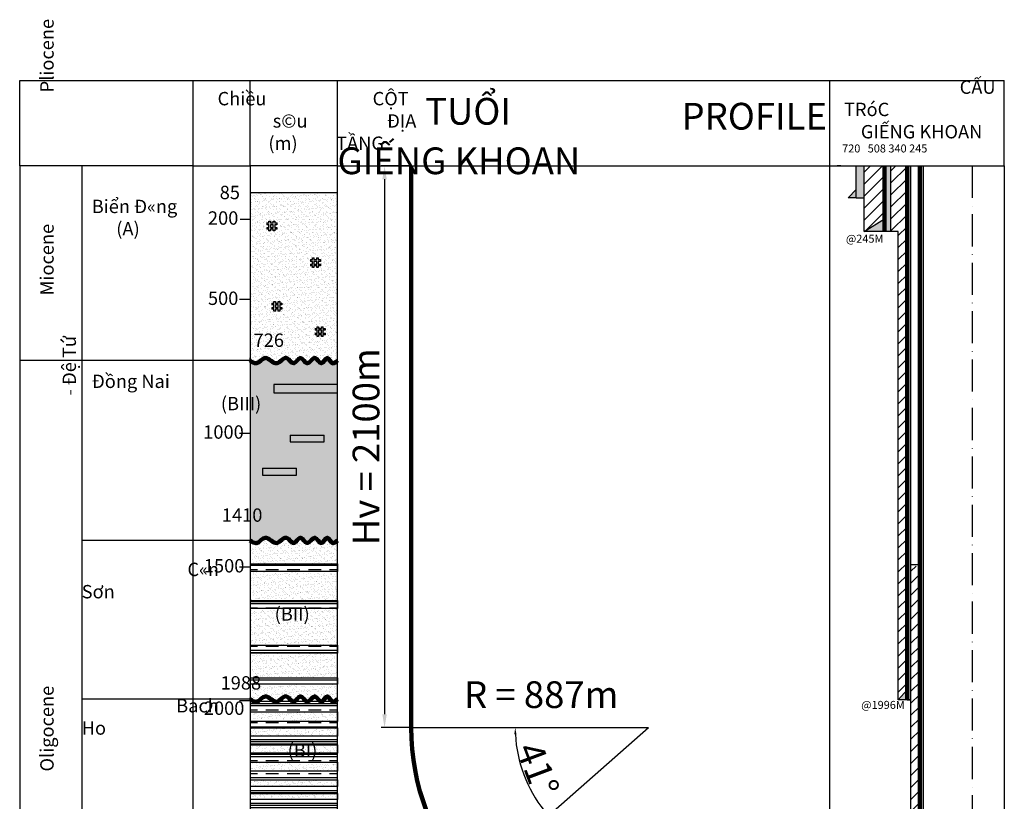
# Model space of a CAD drawing. Units: millimetres. Extents: x 264 to 632, y 78 to 551.
# Drawn here: x 264 to 632, y 259 to 551 of the extents above; entities that cross this region are included whole.
import ezdxf

# ---------------------------------------------------------------- set-up
doc = ezdxf.new("R2010")
doc.units = ezdxf.units.MM
doc.linetypes.add('ACAD_ISO10W100', pattern=[18, 12, -3, 0, -3])
doc.styles.get("Standard").update_dxf_attribs({"font": 'times.ttf'})
doc.dimstyles.new('ISO-25', dxfattribs={"dimtxt": 2.5, "dimasz": 2.5, "dimexe": 1.25, "dimexo": 0.625, "dimtad": 1, "dimtxsty": 'Standard', "dimcen": 2.5, "dimadec": 0, "dimazin": 0, "dimtfac": 1, "dimtmove": 0, "dimatfit": 3, "dimfxl": 1, "dimarcsym": 0})
pattern_1 = [(0, (261.21, 380.597), (0, 4.7625), []), (0, (261.21, 381.3907), (0, 4.7625), []), (0, (261.21, 382.1844), (0, 4.7625), []), (0, (261.21, 383.772), (0, 4.7625), [4.7625, -3.175])]
pattern_2 = [(37.5, (261.2101, 380.5969), (-0.064001, 1.957653), [0, -1.54432, 0, -1.7272, 0, -1.651]), (7.5, (261.21, 380.597), (1.798093, 2.8673), [0, -0.83312, 0, -1.39192, 0, -0.5334]), (327.5, (259.9604, 380.5969), (3.16397, 0.005749), [0, -0.508, 0, -1.8288, 0, -2.3876]), (317.5, (259.9604, 380.597), (3.054226, 0.891717), [0, -0.254, 0, -1.19888, 0, -1.3716])]

# ---------------------------------------------------------------- blocks, each defined once
blk = doc.blocks.new('*D5')
at = {"color": 0, "lineweight": -2, "transparency": 16777216}
for p, q in [((410.19, 496.58), (399.56, 496.58)), ((400.81, 491.58), (400.81, 291.58)), ((410.19, 286.58), (399.56, 286.58))]:
    blk.add_line(p, q, dxfattribs=at)
at = {"color": 0, "transparency": 16777216}
for points in [[(399.98, 491.58), (401.64, 491.58), (400.81, 496.58)], [(399.98, 291.58), (401.64, 291.58), (400.81, 286.58)]]:
    blk.add_solid(points, dxfattribs=at)
at = {"layer": 'Defpoints', "color": 0, "transparency": 16777216}
for p in [(410.81, 496.58), (400.81, 286.58), (410.81, 286.58)]:
    blk.add_point(p, dxfattribs=at)
at = {"color": 0, "transparency": 16777216, "insert": (395.18, 391.58), "char_height": 10, "attachment_point": 5, "rotation": 90}
blk.add_mtext('Hv = 2100m', dxfattribs=at)
blk = doc.blocks.new('*D6')
at = {"color": 0, "lineweight": -2, "transparency": 16777216}
blk.add_arc((499.51, 286.58), 49.87, 182.8723, 218.3777, dxfattribs=at)
at = {"color": 0, "transparency": 16777216}
for points in [[(449.28, 284.07), (450.12, 284.09), (449.64, 286.58)], [(460.73, 255.88), (460.09, 255.35), (462.01, 253.7)]]:
    blk.add_solid(points, dxfattribs=at)
at = {"layer": 'Defpoints', "color": 0, "transparency": 16777216}
for p in [(410.81, 286.58), (499.51, 286.58), (499.51, 286.58), (451.07, 274.73), (432.82, 228.1)]:
    blk.add_point(p, dxfattribs=at)
at = {"color": 0, "transparency": 16777216, "insert": (458.1, 270.99), "char_height": 10, "attachment_point": 5, "rotation": 290.625}
blk.add_mtext('{\\fTimes New Roman|b0|i0|c0|p18;41°}', dxfattribs=at)

msp = doc.modelspace()

# ---------------------------------------------------------------- hatches: boundary and pattern name
h = msp.add_hatch(color=256)
h.dxf.hatch_style = 1
h.paths.add_polyline_path([(580.06, 496.581), (577.08, 496.581), (577.08, 484.581), (580.06, 484.581)])
h.paths.add_polyline_path([(590.06, 496.581), (587.68, 496.581), (587.68, 472.081), (590.06, 472.081)])
h = msp.add_hatch()
h.set_pattern_fill('ANSI31', color=256)
h.set_pattern_definition([(45, (53.3085, 380.597), (-2.245064, 2.245064), [])])
h.paths.add_polyline_path([(580.06, 496.581), (580.06, 472.081), (587.68, 476.788), (587.68, 496.581)])
h = msp.add_hatch()
h.set_pattern_fill('ANSI31', color=256)
h.set_pattern_definition([(45, (-215.581, 380.597), (-2.245064, 2.245064), [])])
h.paths.add_polyline_path([(590.06, 496.581), (590.06, 472.081), (592.76, 472.081), (592.76, 296.981), (596.08, 300.752), (596.08, 496.581)])
h.paths.add_polyline_path([(597.53, 346.981), (597.53, 201.481), (600.86, 204.778), (600.86, 346.981)])
h = msp.add_hatch(color=256)
h.dxf.hatch_style = 1
h.paths.add_polyline_path([(597.53, 496.581), (596.08, 496.581), (596.08, 296.981), (597.53, 296.981)])
h = msp.add_hatch(color=256)
h.dxf.hatch_style = 1
h.paths.add_polyline_path([(602.26, 496.581), (600.86, 496.581), (600.86, 201.481), (602.26, 201.481)])
h = msp.add_hatch()
h.set_pattern_fill('AR-SAND', color=256, scale=0.04)
edge = h.paths.add_edge_path()
edge.add_line((383.205, 486.681), (350.542, 486.681))
edge.add_line((350.542, 486.681), (350.542, 423.781))
edge.add_spline(control_points=[(350.542, 423.781), (351.352, 423.22), (353.384, 421.814), (356.43, 426.795), (360.419, 420.55), (363.997, 426.823), (366.874, 420.893), (369.364, 426.695), (371.948, 420.711), (374.748, 426.859), (377.161, 420.818), (379.484, 426.597), (381.043, 421.769), (382.55, 423.172), (383.205, 423.781)], knot_values=[0, 0, 0, 0, 2.5885292, 6.4913416, 11.2103769, 15.3236151, 18.7390048, 21.8850954, 25.1449833, 28.6395809, 31.7856716, 34.7843345, 37.5390151, 39.6515471, 39.6515471, 39.6515471, 39.6515471], degree=3, periodic=0)
edge.add_line((383.205, 423.781), (383.205, 486.681))
h.paths.add_polyline_path([(360.59, 474.604), (359.748, 474.604), (359.748, 473.577), (360.59, 473.577), (360.59, 472.93), (359.748, 472.93), (359.748, 472.254), (359.227, 472.254), (359.227, 472.93), (358.143, 472.93), (358.143, 472.254), (357.621, 472.254), (357.621, 472.93), (356.878, 472.93), (356.878, 473.577), (357.621, 473.577), (357.621, 474.604), (356.878, 474.604), (356.878, 475.251), (357.621, 475.251), (357.621, 475.862), (358.143, 475.862), (358.143, 475.251), (359.227, 475.251), (359.227, 475.862), (359.748, 475.862), (359.748, 475.251), (360.59, 475.251)], flags=16)
h.paths.add_polyline_path([(359.227, 474.604), (359.227, 473.577), (358.143, 473.577), (358.143, 474.604)], flags=0)
h.paths.add_polyline_path([(373.887, 462.147), (374.409, 462.147), (374.409, 461.535), (375.493, 461.535), (375.493, 462.147), (376.014, 462.147), (376.014, 461.535), (376.856, 461.535), (376.856, 460.889), (376.014, 460.889), (376.014, 459.862), (376.856, 459.862), (376.856, 459.215), (376.014, 459.215), (376.014, 458.539), (375.493, 458.539), (375.493, 459.215), (374.409, 459.215), (374.409, 458.539), (373.887, 458.539), (373.887, 459.215), (373.144, 459.215), (373.144, 459.862), (373.887, 459.862), (373.887, 460.889), (373.144, 460.889), (373.144, 461.535), (373.887, 461.535)], flags=16)
h.paths.add_polyline_path([(374.409, 460.889), (375.493, 460.889), (375.493, 459.862), (374.409, 459.862)], flags=0)
h.paths.add_polyline_path([(361.615, 445.901), (361.615, 445.29), (362.456, 445.29), (362.456, 444.643), (361.615, 444.643), (361.615, 443.616), (362.456, 443.616), (362.456, 442.969), (361.615, 442.969), (361.615, 442.293), (361.093, 442.293), (361.093, 442.969), (360.009, 442.969), (360.009, 442.293), (359.488, 442.293), (359.488, 442.969), (358.744, 442.969), (358.744, 443.616), (359.488, 443.616), (359.488, 444.643), (358.744, 444.643), (358.744, 445.29), (359.488, 445.29), (359.488, 445.901), (360.009, 445.901), (360.009, 445.29), (361.093, 445.29), (361.093, 445.901)], flags=16)
h.paths.add_polyline_path([(361.093, 444.643), (361.093, 443.616), (360.009, 443.616), (360.009, 444.643)], flags=0)
h.paths.add_polyline_path([(375.644, 436.377), (376.166, 436.377), (376.166, 435.766), (377.25, 435.766), (377.25, 436.377), (377.771, 436.377), (377.771, 435.766), (378.613, 435.766), (378.613, 435.119), (377.771, 435.119), (377.771, 434.092), (378.613, 434.092), (378.613, 433.445), (377.771, 433.445), (377.771, 432.769), (377.25, 432.769), (377.25, 433.445), (376.166, 433.445), (376.166, 432.769), (375.644, 432.769), (375.644, 433.445), (374.901, 433.445), (374.901, 434.092), (375.644, 434.092), (375.644, 435.119), (374.901, 435.119), (374.901, 435.766), (375.644, 435.766)], flags=16)
h.paths.add_polyline_path([(376.166, 435.119), (377.25, 435.119), (377.25, 434.092), (376.166, 434.092)], flags=0)
h = msp.add_hatch(color=256)
h.dxf.hatch_style = 1
h.paths.add_polyline_path([(600.86, 204.778), (597.53, 201.481), (600.86, 201.481)])
h.paths.add_polyline_path([(596.08, 300.752), (592.76, 296.981), (596.08, 296.981)])
h.paths.add_polyline_path([(587.68, 476.788), (580.06, 472.081), (587.68, 472.081)])
h.paths.add_polyline_path([(577.08, 487.757), (574.108, 484.581), (577.08, 484.581)])
h = msp.add_hatch(color=256)
h.dxf.hatch_style = 1
h.paths.add_polyline_path([(360.59, 473.577), (359.748, 473.577), (359.748, 474.604), (360.59, 474.604), (360.59, 475.251), (359.748, 475.251), (359.748, 475.862), (359.227, 475.862), (359.227, 475.251), (358.143, 475.251), (358.143, 475.862), (357.621, 475.862), (357.621, 475.251), (356.878, 475.251), (356.878, 474.604), (357.621, 474.604), (357.621, 473.577), (356.878, 473.577), (356.878, 472.93), (357.621, 472.93), (357.621, 472.254), (358.143, 472.254), (358.143, 472.93), (359.227, 472.93), (359.227, 472.254), (359.748, 472.254), (359.748, 472.93), (360.59, 472.93)])
h.paths.add_polyline_path([(358.143, 473.577), (358.143, 474.604), (359.227, 474.604), (359.227, 473.577)], flags=16)
h.paths.add_polyline_path([(376.856, 461.535), (376.014, 461.535), (376.014, 462.147), (375.493, 462.147), (375.493, 461.535), (374.409, 461.535), (374.409, 462.147), (373.887, 462.147), (373.887, 461.535), (373.144, 461.535), (373.144, 460.889), (373.887, 460.889), (373.887, 459.862), (373.144, 459.862), (373.144, 459.215), (373.887, 459.215), (373.887, 458.539), (374.409, 458.539), (374.409, 459.215), (375.493, 459.215), (375.493, 458.539), (376.014, 458.539), (376.014, 459.215), (376.856, 459.215), (376.856, 459.862), (376.014, 459.862), (376.014, 460.889), (376.856, 460.889)])
h.paths.add_polyline_path([(374.409, 460.889), (375.493, 460.889), (375.493, 459.862), (374.409, 459.862)], flags=16)
h.paths.add_polyline_path([(362.456, 443.616), (361.615, 443.616), (361.615, 444.643), (362.456, 444.643), (362.456, 445.29), (361.615, 445.29), (361.615, 445.901), (361.093, 445.901), (361.093, 445.29), (360.009, 445.29), (360.009, 445.901), (359.488, 445.901), (359.488, 445.29), (358.744, 445.29), (358.744, 444.643), (359.488, 444.643), (359.488, 443.616), (358.744, 443.616), (358.744, 442.969), (359.488, 442.969), (359.488, 442.293), (360.009, 442.293), (360.009, 442.969), (361.093, 442.969), (361.093, 442.293), (361.615, 442.293), (361.615, 442.969), (362.456, 442.969)])
h.paths.add_polyline_path([(360.009, 443.616), (360.009, 444.643), (361.093, 444.643), (361.093, 443.616)], flags=16)
h.paths.add_polyline_path([(378.613, 435.766), (377.771, 435.766), (377.771, 436.377), (377.25, 436.377), (377.25, 435.766), (376.166, 435.766), (376.166, 436.377), (375.644, 436.377), (375.644, 435.766), (374.901, 435.766), (374.901, 435.119), (375.644, 435.119), (375.644, 434.092), (374.901, 434.092), (374.901, 433.445), (375.644, 433.445), (375.644, 432.769), (376.166, 432.769), (376.166, 433.445), (377.25, 433.445), (377.25, 432.769), (377.771, 432.769), (377.771, 433.445), (378.613, 433.445), (378.613, 434.092), (377.771, 434.092), (377.771, 435.119), (378.613, 435.119)])
h.paths.add_polyline_path([(376.166, 435.119), (377.25, 435.119), (377.25, 434.092), (376.166, 434.092)], flags=16)
h = msp.add_hatch()
h.set_pattern_fill('AR-SAND', color=256, scale=0.04)
h.set_pattern_definition(pattern_2)
edge = h.paths.add_edge_path()
edge.add_line((383.205, 411.763), (359.384, 411.763))
edge.add_line((359.384, 411.763), (359.384, 414.864))
edge.add_line((359.384, 414.864), (383.205, 414.864))
edge.add_line((383.205, 414.864), (383.205, 423.781))
edge.add_spline(control_points=[(383.205, 423.781), (382.55, 423.172), (381.043, 421.769), (379.484, 426.597), (377.161, 420.818), (374.748, 426.859), (371.948, 420.711), (369.364, 426.695), (366.874, 420.893), (363.997, 426.823), (360.419, 420.55), (356.43, 426.795), (353.384, 421.814), (351.352, 423.22), (350.542, 423.781)], knot_values=[0, 0, 0, 0, 2.112532, 4.8672126, 7.8658755, 11.0119662, 14.5065638, 17.7664516, 20.9125423, 24.327932, 28.4411702, 33.1602055, 37.0630179, 39.6515471, 39.6515471, 39.6515471, 39.6515471], degree=3, periodic=0)
edge.add_line((350.542, 423.781), (350.542, 422.781))
edge.add_line((350.542, 422.781), (350.542, 356.581))
edge.add_spline(control_points=[(350.542, 356.581), (351.352, 356.02), (353.384, 354.614), (356.43, 359.595), (360.419, 353.35), (363.997, 359.623), (366.874, 353.693), (369.364, 359.495), (371.948, 353.511), (374.748, 359.659), (377.161, 353.618), (379.484, 359.397), (381.043, 354.569), (382.55, 355.972), (383.205, 356.581)], knot_values=[0, 0, 0, 0, 2.5885292, 6.4913416, 11.2103769, 15.3236151, 18.7390048, 21.8850954, 25.1449833, 28.6395809, 31.7856716, 34.7843345, 37.5390151, 39.6515471, 39.6515471, 39.6515471, 39.6515471], degree=3, periodic=0)
edge.add_line((383.205, 356.581), (383.205, 411.763))
h.paths.add_polyline_path([(365.529, 395.969), (378.206, 395.969), (378.206, 393.385), (365.529, 393.385)], flags=16)
h.paths.add_polyline_path([(367.922, 383.598), (367.922, 381.014), (355.245, 381.014), (355.245, 383.598)], flags=16)
h = msp.add_hatch(color=256)
h.dxf.hatch_style = 1
h.paths.add_polyline_path([(383.205, 414.864), (359.384, 414.864), (359.384, 411.763), (383.205, 411.763)])
h.paths.add_polyline_path([(378.206, 395.969), (365.529, 395.969), (365.529, 393.385), (378.206, 393.385)])
h.paths.add_polyline_path([(367.922, 383.598), (355.245, 383.598), (355.245, 381.014), (367.922, 381.014)])
h = msp.add_hatch()
h.set_pattern_fill('AR-SAND', color=256, scale=0.04)
h.set_pattern_definition(pattern_2)
edge = h.paths.add_edge_path()
edge.add_spline(control_points=[(383.205, 356.581), (382.55, 355.972), (381.043, 354.569), (379.484, 359.397), (377.161, 353.618), (374.748, 359.659), (371.948, 353.511), (369.364, 359.495), (366.874, 353.693), (363.997, 359.623), (360.419, 353.35), (356.43, 359.595), (353.384, 354.614), (351.352, 356.02), (350.542, 356.581)], knot_values=[0, 0, 0, 0, 2.112532, 4.8672126, 7.8658755, 11.0119662, 14.5065638, 17.7664516, 20.9125423, 24.327932, 28.4411702, 33.1602055, 37.0630179, 39.6515471, 39.6515471, 39.6515471, 39.6515471], degree=3, periodic=0)
edge.add_line((350.542, 356.581), (350.542, 347.863))
edge.add_line((350.542, 347.863), (383.205, 347.863))
edge.add_line((383.205, 347.863), (383.205, 356.581))
h.paths.add_polyline_path([(383.205, 344.957), (350.542, 344.957), (350.542, 334.06), (383.205, 334.06)])
h.paths.add_polyline_path([(383.205, 331.154), (350.542, 331.154), (350.542, 317.352), (383.205, 317.352)])
h.paths.add_polyline_path([(383.205, 314.446), (350.542, 314.446), (350.542, 305.245), (383.205, 305.245)])
edge = h.paths.add_edge_path()
edge.add_line((383.205, 302.823), (350.542, 302.823))
edge.add_line((350.542, 302.823), (350.542, 297.781))
edge.add_line((350.542, 297.781), (350.542, 297.281))
edge.add_spline(control_points=[(350.542, 297.281), (351.352, 296.72), (353.384, 295.314), (356.43, 300.295), (360.419, 294.05), (363.997, 300.323), (366.874, 294.393), (369.364, 300.195), (371.948, 294.211), (374.748, 300.359), (377.161, 294.318), (379.484, 300.097), (381.043, 295.269), (382.55, 296.672), (383.205, 297.281)], knot_values=[0, 0, 0, 0, 2.5885292, 6.4913416, 11.2103769, 15.3236151, 18.7390048, 21.8850954, 25.1449833, 28.6395809, 31.7856716, 34.7843345, 37.5390151, 39.6515471, 39.6515471, 39.6515471, 39.6515471], degree=3, periodic=0)
edge.add_line((383.205, 297.281), (383.205, 302.823))
h = msp.add_hatch()
h.set_pattern_fill('CLAY', color=256)
h.set_pattern_definition(pattern_1)
h.paths.add_polyline_path([(383.205, 347.863), (350.542, 347.863), (350.542, 344.957), (383.205, 344.957)])
h.paths.add_polyline_path([(383.205, 334.06), (350.542, 334.06), (350.542, 331.154), (383.205, 331.154)])
h.paths.add_polyline_path([(383.205, 317.352), (350.542, 317.352), (350.542, 314.446), (383.205, 314.446)])
h.paths.add_polyline_path([(383.205, 305.245), (350.542, 305.245), (350.542, 302.823), (383.205, 302.823)])
h = msp.add_hatch()
h.set_pattern_fill('CLAY', color=256)
h.set_pattern_definition(pattern_1)
edge = h.paths.add_edge_path()
edge.add_spline(control_points=[(383.205, 297.281), (382.55, 296.672), (381.043, 295.269), (379.484, 300.097), (377.161, 294.318), (374.748, 300.359), (371.948, 294.211), (369.364, 300.195), (366.874, 294.393), (363.997, 300.323), (360.419, 294.05), (356.43, 300.295), (353.384, 295.314), (351.352, 296.72), (350.542, 297.281)], knot_values=[0, 0, 0, 0, 2.112532, 4.8672126, 7.8658755, 11.0119662, 14.5065638, 17.7664516, 20.9125423, 24.327932, 28.4411702, 33.1602055, 37.0630179, 39.6515471, 39.6515471, 39.6515471, 39.6515471], degree=3, periodic=0)
edge.add_line((350.542, 297.281), (350.542, 292.502))
edge.add_line((350.542, 292.502), (383.205, 292.502))
edge.add_line((383.205, 292.502), (383.205, 297.281))
h.paths.add_polyline_path([(383.205, 288.926), (350.542, 288.926), (350.542, 286.542), (383.205, 286.542)])
h.paths.add_polyline_path([(383.205, 283.413), (350.542, 283.413), (350.542, 280.136), (383.205, 280.136)])
h.paths.add_polyline_path([(383.205, 277.007), (350.542, 277.007), (350.542, 273.729), (383.205, 273.729)])
h.paths.add_polyline_path([(383.205, 270.302), (350.542, 270.302), (350.542, 267.025), (383.205, 267.025)])
h.paths.add_polyline_path([(383.205, 264.641), (350.542, 264.641), (350.542, 261.959), (383.205, 261.959)])
edge = h.paths.add_edge_path()
edge.add_line((383.205, 259.724), (350.542, 259.724))
edge.add_line((350.542, 259.724), (350.542, 255.281))
edge.add_spline(control_points=[(350.542, 255.281), (351.352, 254.72), (353.384, 253.314), (356.43, 258.295), (360.419, 252.05), (363.997, 258.323), (366.874, 252.393), (369.364, 258.195), (371.948, 252.211), (374.748, 258.359), (377.161, 252.318), (379.484, 258.097), (381.043, 253.269), (382.55, 254.672), (383.205, 255.281)], knot_values=[0, 0, 0, 0, 2.5885292, 6.4913416, 11.2103769, 15.3236151, 18.7390048, 21.8850954, 25.1449833, 28.6395809, 31.7856716, 34.7843345, 37.5390151, 39.6515471, 39.6515471, 39.6515471, 39.6515471], degree=3, periodic=0)
edge.add_line((383.205, 255.281), (383.205, 259.724))
h = msp.add_hatch()
h.set_pattern_fill('AR-SAND', color=256, scale=0.04)
h.set_pattern_definition(pattern_2)
h.paths.add_polyline_path([(383.205, 292.502), (350.542, 292.502), (350.542, 288.926), (383.205, 288.926)])
h.paths.add_polyline_path([(383.205, 286.542), (350.542, 286.542), (350.542, 283.413), (383.205, 283.413)])
h.paths.add_polyline_path([(383.205, 280.136), (350.542, 280.136), (350.542, 277.007), (383.205, 277.007)])
h.paths.add_polyline_path([(383.205, 273.729), (350.542, 273.729), (350.542, 270.302), (383.205, 270.302)])
h.paths.add_polyline_path([(383.205, 267.025), (350.542, 267.025), (350.542, 264.641), (383.205, 264.641)])
h.paths.add_polyline_path([(383.205, 261.959), (350.542, 261.959), (350.542, 259.724), (383.205, 259.724)])

# ---------------------------------------------------------------- linework, layer by layer
for p, q in [((264.46, 496.581), (264.46, 528.521)), ((264.46, 528.521), (632.42, 528.521)), ((329.323, 496.581), (329.323, 528.521)), ((350.542, 496.581), (350.542, 528.521)), ((383.205, 496.581), (383.205, 528.521)), ((567.225, 496.581), (567.225, 528.521)), ((632.42, 496.581), (632.42, 528.521)), ((329.323, 496.581), (264.46, 496.581)), ((264.46, 496.581), (264.46, 77.965)), ((287.627, 496.581), (287.627, 77.965)), ((329.323, 77.965), (329.323, 496.581)), ((329.323, 496.581), (350.542, 496.581)), ((350.542, 496.581), (350.542, 104.981)), ((383.205, 496.581), (350.542, 496.581)), ((350.542, 496.581), (350.542, 297.781)), ((383.205, 104.981), (383.205, 496.581)), ((383.205, 496.581), (594.296, 496.581)), ((545.9, 496.581), (586.932, 496.581)), ((567.225, 77.965), (567.225, 496.581)), ((571.382, 496.581), (569.932, 496.581)), ((577.08, 484.581), (577.08, 496.581)), ((580.06, 484.581), (580.06, 496.581)), ((586.932, 496.581), (594.296, 496.581)), ((590.06, 472.081), (590.06, 496.581)), ((594.296, 496.581), (632.42, 496.581)), ((596.08, 496.581), (596.08, 296.981)), ((597.53, 296.981), (597.53, 496.581)), ((597.53, 296.981), (597.53, 496.581)), ((602.26, 201.481), (602.26, 496.581)), ((632.42, 496.581), (632.42, 77.965)), ((350.542, 486.681), (383.205, 486.681)), ((574.108, 484.581), (577.08, 487.757)), ((580.06, 472.081), (580.06, 486.681)), ((577.08, 484.581), (574.108, 484.581)), ((577.08, 484.581), (580.06, 484.581)), ((350.542, 476.581), (346.829, 476.581)), ((356.878, 475.251), (357.621, 475.251)), ((356.878, 475.251), (356.878, 474.604)), ((357.621, 475.251), (357.621, 475.862)), ((357.621, 475.862), (358.143, 475.862)), ((358.143, 475.862), (358.143, 475.251)), ((358.143, 475.251), (359.227, 475.251)), ((359.227, 475.251), (359.227, 475.862)), ((359.227, 475.862), (359.748, 475.862)), ((359.748, 475.862), (359.748, 475.251)), ((359.748, 475.251), (360.59, 475.251)), ((360.59, 475.251), (360.59, 474.604)), ((580.06, 472.081), (587.68, 476.788)), ((357.621, 474.604), (356.878, 474.604)), ((356.878, 473.577), (357.621, 473.577)), ((356.878, 473.577), (356.878, 472.93)), ((357.621, 472.93), (356.878, 472.93)), ((357.621, 473.577), (357.621, 474.604)), ((357.621, 472.254), (357.621, 472.93)), ((358.143, 472.254), (357.621, 472.254)), ((359.227, 474.604), (358.143, 474.604)), ((358.143, 474.604), (358.143, 473.577)), ((358.143, 473.577), (359.227, 473.577)), ((359.227, 472.93), (358.143, 472.93)), ((358.143, 472.93), (358.143, 472.254)), ((359.227, 473.577), (359.227, 474.604)), ((359.227, 472.254), (359.227, 472.93)), ((359.748, 472.254), (359.227, 472.254)), ((360.59, 474.604), (359.748, 474.604)), ((359.748, 474.604), (359.748, 473.577)), ((359.748, 473.577), (360.59, 473.577)), ((360.59, 472.93), (359.748, 472.93)), ((359.748, 472.93), (359.748, 472.254)), ((360.59, 473.577), (360.59, 472.93)), ((587.68, 472.081), (580.06, 472.081)), ((592.76, 472.081), (587.68, 472.081)), ((592.76, 296.981), (592.76, 472.081)), ((373.144, 461.535), (373.887, 461.535)), ((373.144, 461.535), (373.144, 460.889)), ((373.887, 460.889), (373.144, 460.889)), ((373.887, 461.535), (373.887, 462.147)), ((373.887, 462.147), (374.409, 462.147)), ((373.887, 459.862), (373.887, 460.889)), ((374.409, 462.147), (374.409, 461.535)), ((374.409, 461.535), (375.493, 461.535)), ((375.493, 460.889), (374.409, 460.889)), ((374.409, 460.889), (374.409, 459.862)), ((375.493, 461.535), (375.493, 462.147)), ((375.493, 462.147), (376.014, 462.147)), ((375.493, 459.862), (375.493, 460.889)), ((376.014, 462.147), (376.014, 461.535)), ((376.014, 461.535), (376.856, 461.535)), ((376.856, 460.889), (376.014, 460.889)), ((376.014, 460.889), (376.014, 459.862)), ((376.856, 461.535), (376.856, 460.889)), ((373.144, 459.862), (373.887, 459.862)), ((373.144, 459.862), (373.144, 459.215)), ((373.887, 459.215), (373.144, 459.215)), ((373.887, 458.539), (373.887, 459.215)), ((374.409, 458.539), (373.887, 458.539)), ((374.409, 459.862), (375.493, 459.862)), ((375.493, 459.215), (374.409, 459.215)), ((374.409, 459.215), (374.409, 458.539)), ((375.493, 458.539), (375.493, 459.215)), ((376.014, 458.539), (375.493, 458.539)), ((376.014, 459.862), (376.856, 459.862)), ((376.856, 459.215), (376.014, 459.215)), ((376.014, 459.215), (376.014, 458.539)), ((376.856, 459.862), (376.856, 459.215)), ((350.542, 446.581), (346.593, 446.581)), ((358.744, 445.29), (359.488, 445.29)), ((358.744, 445.29), (358.744, 444.643)), ((359.488, 445.29), (359.488, 445.901)), ((359.488, 445.901), (360.009, 445.901)), ((360.009, 445.901), (360.009, 445.29)), ((360.009, 445.29), (361.093, 445.29)), ((361.093, 445.29), (361.093, 445.901)), ((361.093, 445.901), (361.615, 445.901)), ((361.615, 445.901), (361.615, 445.29)), ((361.615, 445.29), (362.456, 445.29)), ((362.456, 445.29), (362.456, 444.643)), ((359.488, 444.643), (358.744, 444.643)), ((358.744, 443.616), (359.488, 443.616)), ((358.744, 443.616), (358.744, 442.969)), ((359.488, 442.969), (358.744, 442.969)), ((359.488, 443.616), (359.488, 444.643)), ((359.488, 442.293), (359.488, 442.969)), ((360.009, 442.293), (359.488, 442.293)), ((361.093, 444.643), (360.009, 444.643)), ((360.009, 444.643), (360.009, 443.616)), ((360.009, 443.616), (361.093, 443.616)), ((361.093, 442.969), (360.009, 442.969)), ((360.009, 442.969), (360.009, 442.293)), ((361.093, 443.616), (361.093, 444.643)), ((361.093, 442.293), (361.093, 442.969)), ((361.615, 442.293), (361.093, 442.293)), ((362.456, 444.643), (361.615, 444.643)), ((361.615, 444.643), (361.615, 443.616)), ((361.615, 443.616), (362.456, 443.616)), ((362.456, 442.969), (361.615, 442.969)), ((361.615, 442.969), (361.615, 442.293)), ((362.456, 443.616), (362.456, 442.969)), ((374.901, 435.766), (375.644, 435.766)), ((374.901, 435.766), (374.901, 435.119)), ((375.644, 435.119), (374.901, 435.119)), ((375.644, 435.766), (375.644, 436.377)), ((375.644, 436.377), (376.166, 436.377)), ((375.644, 434.092), (375.644, 435.119)), ((376.166, 436.377), (376.166, 435.766)), ((376.166, 435.766), (377.25, 435.766)), ((377.25, 435.119), (376.166, 435.119)), ((376.166, 435.119), (376.166, 434.092)), ((377.25, 435.766), (377.25, 436.377)), ((377.25, 436.377), (377.771, 436.377)), ((377.25, 434.092), (377.25, 435.119)), ((377.771, 436.377), (377.771, 435.766)), ((377.771, 435.766), (378.613, 435.766)), ((378.613, 435.119), (377.771, 435.119)), ((377.771, 435.119), (377.771, 434.092)), ((378.613, 435.766), (378.613, 435.119)), ((374.901, 434.092), (375.644, 434.092)), ((374.901, 434.092), (374.901, 433.445)), ((375.644, 433.445), (374.901, 433.445)), ((375.644, 432.769), (375.644, 433.445)), ((376.166, 432.769), (375.644, 432.769)), ((376.166, 434.092), (377.25, 434.092)), ((377.25, 433.445), (376.166, 433.445)), ((376.166, 433.445), (376.166, 432.769)), ((377.25, 432.769), (377.25, 433.445)), ((377.771, 432.769), (377.25, 432.769)), ((377.771, 434.092), (378.613, 434.092)), ((378.613, 433.445), (377.771, 433.445)), ((377.771, 433.445), (377.771, 432.769)), ((378.613, 434.092), (378.613, 433.445)), ((350.542, 423.781), (264.46, 423.781)), ((350.542, 423.781), (350.542, 424.781)), ((350.542, 423.781), (350.542, 422.781)), ((383.205, 414.864), (359.384, 414.864)), ((359.384, 414.864), (359.384, 411.763)), ((359.384, 411.763), (383.205, 411.763)), ((350.542, 396.581), (346.593, 396.581)), ((365.529, 395.969), (365.529, 393.385)), ((365.529, 395.969), (378.206, 395.969)), ((378.206, 393.385), (378.206, 395.969)), ((365.529, 393.385), (378.206, 393.385)), ((355.245, 383.598), (355.245, 381.014)), ((355.245, 383.598), (367.922, 383.598)), ((367.922, 381.014), (367.922, 383.598)), ((355.245, 381.014), (367.922, 381.014)), ((350.542, 356.581), (287.627, 356.581)), ((350.542, 346.581), (346.593, 346.581)), ((350.542, 347.863), (383.205, 347.863)), ((383.205, 347.863), (383.205, 344.957)), ((597.53, 347.554), (600.86, 347.554)), ((383.205, 344.957), (350.542, 344.957)), ((350.542, 344.957), (350.542, 334.06)), ((350.542, 334.06), (383.205, 334.06)), ((383.205, 334.06), (383.205, 331.154)), ((383.205, 331.154), (350.542, 331.154)), ((350.542, 331.154), (350.542, 317.352)), ((350.542, 317.352), (383.205, 317.352)), ((383.205, 317.352), (383.205, 314.446)), ((383.205, 314.446), (350.542, 314.446)), ((350.542, 314.446), (350.542, 305.245)), ((350.542, 305.245), (383.205, 305.245)), ((383.205, 302.823), (350.542, 302.823)), ((383.205, 305.245), (383.205, 302.823)), ((592.76, 296.981), (596.08, 300.752)), ((350.542, 297.281), (287.627, 297.281)), ((350.542, 296.581), (346.593, 296.581)), ((350.542, 297.281), (350.542, 297.688)), ((596.08, 296.981), (592.76, 296.981)), ((597.53, 296.981), (596.08, 296.981)), ((596.08, 296.981), (597.53, 296.981)), ((597.53, 201.481), (597.53, 296.981)), ((350.542, 292.502), (383.205, 292.502)), ((383.205, 292.502), (383.205, 288.926)), ((383.205, 288.926), (350.542, 288.926)), ((350.542, 288.926), (350.542, 286.542)), ((350.542, 286.542), (383.205, 286.542)), ((383.205, 283.413), (350.542, 283.413)), ((350.542, 283.413), (350.542, 280.136)), ((383.205, 286.542), (383.205, 283.413)), ((410.81, 286.581), (499.51, 286.581)), ((432.822, 228.097), (499.51, 286.581)), ((350.542, 280.136), (383.205, 280.136)), ((383.205, 280.136), (383.205, 277.007)), ((383.205, 277.007), (350.542, 277.007)), ((350.542, 277.007), (350.542, 273.729)), ((350.542, 273.729), (383.205, 273.729)), ((383.205, 273.729), (383.205, 270.302)), ((383.205, 270.302), (350.542, 270.302)), ((350.542, 270.302), (350.542, 267.025)), ((350.542, 267.025), (383.205, 267.025)), ((383.205, 267.025), (383.205, 264.641)), ((383.205, 264.641), (350.542, 264.641)), ((350.542, 264.641), (350.542, 261.959)), ((350.542, 261.959), (383.205, 261.959)), ((383.205, 261.959), (383.205, 259.724)), ((383.205, 259.724), (350.542, 259.724))]:
    msp.add_line(p, q)
at = {"color": 1, "lineweight": 211}
msp.add_line((410.81, 496.581), (410.81, 286.581), dxfattribs=at)
at = {"lineweight": 211}
for p, q in [((587.68, 472.081), (587.68, 496.581)), ((596.08, 296.981), (596.08, 496.581)), ((600.86, 201.481), (600.86, 496.581))]:
    msp.add_line(p, q, dxfattribs=at)
at = {"linetype": 'ACAD_ISO10W100'}
msp.add_line((620.445, 496.581), (620.445, 97.715), dxfattribs=at)
at = {"color": 1, "lineweight": 211}
msp.add_arc((499.51, 286.581), 88.7, 180, 221.25965, dxfattribs=at)
at = {"color": 80, "lineweight": 211}
for points in [[(350.542, 423.781), (352.93, 422.781), (356.281, 424.781), (360.556, 422.781), (364.15, 424.781), (366.918, 422.781), (369.347, 424.781), (371.921, 422.781), (374.787, 424.781), (377.215, 422.781), (379.45, 424.781), (381.344, 422.781), (383.205, 423.781)], [(350.542, 356.581), (352.93, 355.581), (356.281, 357.581), (360.556, 355.581), (364.15, 357.581), (366.918, 355.581), (369.347, 357.581), (371.921, 355.581), (374.787, 357.581), (377.215, 355.581), (379.45, 357.581), (381.344, 355.581), (383.205, 356.581)], [(350.542, 297.281), (352.93, 296.281), (356.281, 298.281), (360.556, 296.281), (364.15, 298.281), (366.918, 296.281), (369.347, 298.281), (371.921, 296.281), (374.787, 298.281), (377.215, 296.281), (379.45, 298.281), (381.344, 296.281), (383.205, 297.281)]]:
    msp.add_spline(points, degree=3, dxfattribs=at)

# ---------------------------------------------------------------- texts
at = {"char_height": 5, "attachment_point": 1, "rotation": 90}
for s, insert in [('\\pi22.674;{\\f.VnTime|b1|i0|c0|p34;Pliocene - \\fArial|b1|i0|c0|p34;Đệ\\f.VnTime|b1|i0|c0|p34; T\\fArial|b1|i0|c0|p34;ứ}', (272.151, 410.688)), ('\\pi34.734;{\\fArial|b1|i0|c0|p34;Miocene}', (272.151, 274.5)), ('\\pi31.727;{\\fArial|b1|i0|c0|p34;Oligocene}', (272.151, 111.547))]:
    msp.add_mtext_dynamic_manual_height_columns(s, width=96.66081, gutter_width=12.5, heights=[0], dxfattribs=dict(at, insert=insert))
at = {"attachment_point": 1}
for s, width, heights, insert, char_height in [('\\pi8.6442;{\\f.VnTime|b1|i0|c0|p34;C\\fArial|b1|i0|c0|p34;Ấ\\f.VnTime|b1|i0|c0|p34;U TR\\f.VnTimeH|b1|i0|c0|p34;ó\\f.VnTime|b1|i0|c0|p34;C \\P\\pi1.2578;GI\\fArial|b1|i0|c0|p34;Ế\\f.VnTime|b1|i0|c0|p34;NG KHOAN}', 53.21971, [0], (572.523, 528.521), 5), ('\\pi1.8154;{\\f.VnTime|b1|i0|c0|p34;Chi\\fArial|b1|i0|c0|p34;ề\\f.VnTime|b1|i0|c0|p34;u\\P\\pi5.9392;s©u\\P\\pi5.6153;(m)}', 21.2198, [0], (329.323, 524.221), 5), ('\\pi9.1605;{\\f.VnTime|b1|i0|c0|p34;C\\fArial|b1|i0|c0|p34;Ộ\\f.VnTime|b1|i0|c0|p34;T\\P\\pi10.228;\\fArial|b1|i0|c0|p34;ĐỊ\\f.VnTime|b1|i0|c0|p34;A \\P\\pi6.4344;T\\fArial|b1|i0|c0|p34;Ầ\\f.VnTime|b1|i0|c0|p34;NG}', 32.66254, [0], (350.542, 524.221), 5), ('\\pi15.151;{\\f.VnTime|b1|i0|c0|p34;TU\\fArial|b1|i0|c0|p34;Ổ\\f.VnTime|b1|i0|c0|p34;I}', 64.86251, [0], (264.46, 521.982), 10), ('\\pi12.858;{\\f.VnTime|b1|i0|c0|p34;PROFILE GI\\fArial|b1|i0|c0|p34;Ế\\f.VnTime|b1|i0|c0|p34;NG KHOAN}', 190.33869, [0], (383.205, 520.149), 10), ('   {\\H0.6x;720   508 340 245  }', 53.21971, [0], (567.225, 504.593), 5), ('  85', 12.35763, [0], (336.154, 489.141), 5), ('{\\f.VnTime|b1|i0|c0|p34;Bi\\fArial|b1|i0|c0|p34;ể\\f.VnTime|b1|i0|c0|p34;n \\fArial|b1|i0|c0|p34;Đ\\f.VnTime|b1|i0|c0|p34;«ng\\fArial|b1|i0|c0|p34;\\P      (A)\\P\\P\\P\\P\\P\\pi12.096;726}', 35.29977, [0], (291.387, 483.928), 5), ('@245M', 14.941, [0], (573.222, 470.861), 3), ('{\\fArial|b1|i0|c0|p34;Đồ\\f.VnTime|b1|i0|c0|p34;ng Nai\\fArial|b1|i0|c0|p34;\\P\\pi9.6494;(BIII)\\P\\pi17.045;\\P\\P\\P\\P\\pi9.7245;1410}', 34.09084, [0], (291.397, 418.559), 5), ('\\pi20.848;{\\f.VnTime|b1|i0|c0|p34;\\P\\pi7.9051;C«n S\\fArial|b1|i0|c0|p34;ơ\\f.VnTime|b1|i0|c0|p34;n\\fArial|b1|i0|c0|p34;\\P\\pi14.422;(BII)}', 41.69589, [28.939], (287.627, 356.581), 5), ('\\pi9.4768;1988', 32.42875, [0], (292.157, 305.823), 5), ('R = 887m', 68.98703, [0], (430.523, 303.924), 10), ('\\pi7.0621;{\\fArial|b1|i0|c0|p34;Bach Ho\\P\\pi15.393;(BI)\\P\\pi20.848;\\P\\P\\pi13.316;2413}', 41.69589, [0], (287.627, 297.281), 5), ('@1996M', 8.69536, [0], (578.936, 296.581), 3)]:
    msp.add_mtext_dynamic_manual_height_columns(s, width=width, gutter_width=12.5, heights=heights, dxfattribs=dict(at, insert=insert, char_height=char_height))
note = msp.add_mtext_dynamic_manual_height_columns(' 200\\P', width=13.69357, gutter_width=12.5, heights=[7.284, 0], dxfattribs=dict(insert=(333.284, 479.594), char_height=5, attachment_point=1))
for column, words in zip(note.columns.linked_columns, ['\\P\\P\\P']):
    column.text = words
note = msp.add_mtext_dynamic_manual_height_columns(' 500\\P', width=13.69357, gutter_width=12.5, heights=[7.284, 0], dxfattribs=dict(insert=(333.284, 449.594), char_height=5, attachment_point=1))
for column, words in zip(note.columns.linked_columns, ['\\P\\P\\P\\P']):
    column.text = words
note = msp.add_mtext_dynamic_manual_height_columns('1000\\P', width=13.69357, gutter_width=12.5, heights=[7.284, 0], dxfattribs=dict(insert=(333.048, 399.594), char_height=5, attachment_point=1))
for column, words in zip(note.columns.linked_columns, ['\\P\\P\\P']):
    column.text = words
note = msp.add_mtext_dynamic_manual_height_columns('1500\\P', width=13.69357, gutter_width=12.5, heights=[7.284, 0], dxfattribs=dict(insert=(333.284, 349.594), char_height=5, attachment_point=1))
for column, words in zip(note.columns.linked_columns, ['\\P\\P\\P']):
    column.text = words
note = msp.add_mtext_dynamic_manual_height_columns('2000\\P', width=13.69357, gutter_width=12.5, heights=[7.284, 0], dxfattribs=dict(insert=(333.284, 296.36), char_height=5, attachment_point=1))
for column, words in zip(note.columns.linked_columns, ['\\P\\P\\P']):
    column.text = words

# ---------------------------------------------------------------- dimensions: what is measured, and where the dimension line sits
dim = msp.add_linear_dim(base=(400.809, 286.581), p1=(410.81, 496.581), p2=(410.81, 286.581), angle=90, text='Hv = 2100m', dimstyle='ISO-25', override={"dimtxt": 10, "dimasz": 5})
dim.commit()
dim.dimension.update_dxf_attribs({"geometry": '*D5', "text_midpoint": (395.184, 391.581)})
dim = msp.add_angular_dim_2l(base=(451.066, 274.727), line1=((432.822, 228.097), (499.51, 286.581)), line2=((410.81, 286.581), (499.51, 286.581)), text='{\\fTimes New Roman|b0|i0|c0|p18;<>}', dimstyle='ISO-25', override={"dimtxt": 10})
dim.commit()
dim.dimension.update_dxf_attribs({"geometry": '*D6', "text_midpoint": (458.097, 270.994)})

doc.saveas('drawing.dxf')
